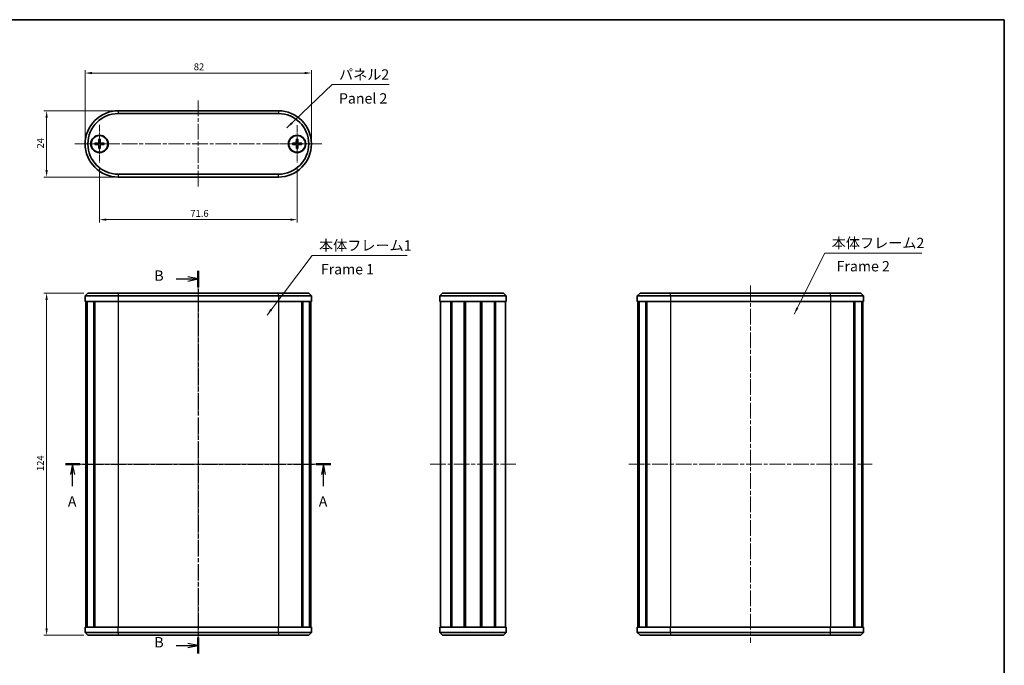
# Model space of a CAD drawing. Units: millimetres. Extents: x 0 to 2180, y 0 to 562.
# Drawn here: x 631 to 987, y 188 to 422 of the extents above; entities that cross this region are included whole.
import ezdxf

# ---------------------------------------------------------------- set-up
doc = ezdxf.new("R2010")
doc.units = ezdxf.units.MM
doc.linetypes.add('CHAIN', pattern=[0.3543, 0.2362, -0.0295, 0.0591, -0.0295])
doc.layers.get('Defpoints').update_dxf_attribs({"lineweight": 25})
for name, color, linetype, lineweight in [('Border (ISO)', 7, 'Continuous', 35), ('Center Mark (ISO)', 131, 'Continuous', 18), ('Centerline (ISO)', 131, 'Continuous', 18), ('Dimension (ISO)', 7, 'Continuous', 18), ('Section Line (ISO)', 7, 'CHAIN', 25), ('Symbol (ISO)', 7, 'Continuous', 18), ('Visible (ISO)', 7, 'Continuous', 35), ('Visible Narrow (ISO)', 7, 'Continuous', 25)]:
    doc.layers.add(name, color=color, linetype=linetype, lineweight=lineweight)
doc.styles.add('Note Text (TK)', font='txt')
doc.dimstyles.new('Default - Method 1b (TK)', dxfattribs={"dimtxt": 2.5, "dimasz": 2.5, "dimexe": 1, "dimexo": 1.5, "dimgap": 1, "dimtad": 1, "dimtoh": 1, "dimrnd": 1e-08, "dimdsep": 46, "dimtxsty": 'Note Text (TK)', "dimcen": 0.09, "dimdle": 5, "dimclrd": 100, "dimclre": 100, "dimclrt": 7, "dimadec": 1, "dimazin": 1, "dimtfac": 1, "dimtmove": 0, "dimatfit": 3, "dimfxl": 1, "dimtolj": 1, "dimlwd": -1, "dimlwe": -1, "dimarcsym": 0})
doc.dimstyles.new('Default - Method 1b (TK)$7', dxfattribs={"dimtxt": 2.5, "dimasz": 2.5, "dimexe": 1, "dimexo": 1.5, "dimgap": 1, "dimtad": 1, "dimtoh": 1, "dimrnd": 1e-08, "dimdsep": 46, "dimtxsty": 'Note Text (TK)', "dimcen": 0.09, "dimdle": 5, "dimclrd": 100, "dimclre": 100, "dimclrt": 7, "dimadec": 1, "dimazin": 1, "dimtfac": 1, "dimtmove": 0, "dimatfit": 3, "dimfxl": 1, "dimtolj": 1, "dimlwd": -1, "dimlwe": -1, "dimarcsym": 0})

# ---------------------------------------------------------------- blocks, each defined once
blk = doc.blocks.new('図面枠 tk図枠')
at = {"layer": 'Border (ISO)'}
for p, q in [((14.5, 289), (405.5, 289)), ((405.5, 289), (405.5, 8))]:
    blk.add_line(p, q, dxfattribs=at)
blk = doc.blocks.new('2dTransSection0')
at = {"layer": 'Section Line (ISO)', "linetype": 'CHAIN', "ltscale": 15.546461}
blk.add_line((178.71, 181.64), (242.8, 181.64), dxfattribs=at)
at = {"layer": 'Section Line (ISO)', "linetype": 'Continuous', "lineweight": 50}
for p, q in [((178.71, 181.64), (182.22, 181.64)), ((239.3, 181.64), (242.8, 181.64))]:
    blk.add_line(p, q, dxfattribs=at)
at = {"layer": 'Section Line (ISO)', "linetype": 'Continuous'}
for p, q in [((180.46, 181.64), (179.96, 179.14)), ((180.46, 179.14), (180.46, 181.64)), ((180.96, 179.14), (180.46, 181.64)), ((241.05, 181.64), (240.55, 179.14)), ((241.05, 179.14), (241.05, 181.64)), ((241.55, 179.14), (241.05, 181.64)), ((180.46, 176.34), (180.46, 179.14)), ((241.05, 176.34), (241.05, 179.14))]:
    blk.add_line(p, q, dxfattribs=at)
at = {"layer": 'Section Line (ISO)', "char_height": 2.5, "attachment_point": 7, "style": 'Note Text (TK)'}
for insert in [(179.32, 170.61), (239.91, 170.61)]:
    blk.add_mtext('A', dxfattribs=dict(at, insert=insert))
blk = doc.blocks.new('2dTransSection1')
at = {"layer": 'Section Line (ISO)', "linetype": 'CHAIN', "ltscale": 16.662848}
blk.add_line((210.82, 228.33), (210.82, 135.88), dxfattribs=at)
at = {"layer": 'Section Line (ISO)', "linetype": 'Continuous', "lineweight": 50}
for p, q in [((210.82, 228.33), (210.82, 224.43)), ((210.82, 139.78), (210.82, 135.88))]:
    blk.add_line(p, q, dxfattribs=at)
at = {"layer": 'Section Line (ISO)', "linetype": 'Continuous'}
for p, q in [((205.45, 226.38), (208.32, 226.38)), ((210.82, 226.38), (208.32, 226.88)), ((208.32, 226.38), (210.82, 226.38)), ((208.32, 225.88), (210.82, 226.38)), ((210.82, 137.83), (208.32, 138.33)), ((205.45, 137.83), (208.32, 137.83)), ((208.32, 137.83), (210.82, 137.83)), ((208.32, 137.33), (210.82, 137.83))]:
    blk.add_line(p, q, dxfattribs=at)
at = {"layer": 'Section Line (ISO)', "char_height": 2.5, "attachment_point": 7, "style": 'Note Text (TK)'}
for insert in [(200.21, 225.15), (200.21, 136.6)]:
    blk.add_mtext('B', dxfattribs=dict(at, insert=insert))
blk = doc.blocks.new('*D20')
at = {"layer": 'Defpoints', "color": 0}
for p in [(736.48, 402.17), (654.48, 376.5), (736.48, 376.5)]:
    blk.add_point(p, dxfattribs=at)
at = {"layer": 'Dimension (ISO)', "color": 100}
for p, q in [((654.48, 378), (654.48, 403.17)), ((736.48, 378), (736.48, 403.17)), ((656.98, 402.17), (733.98, 402.17))]:
    blk.add_line(p, q, dxfattribs=at)
for points in [[(656.98, 402.59), (656.98, 401.75), (654.48, 402.17)], [(733.98, 402.59), (733.98, 401.75), (736.48, 402.17)]]:
    blk.add_solid(points, dxfattribs=at)
at = {"layer": 'Dimension (ISO)', "color": 7, "insert": (693.84, 404.42), "char_height": 2.5, "attachment_point": 4, "style": 'Note Text (TK)'}
blk.add_mtext('\\A1;82', dxfattribs=at)
blk = doc.blocks.new('*D21')
at = {"layer": 'Defpoints', "color": 0}
for p in [(659.68, 369.6), (731.28, 369.75), (731.28, 349.06)]:
    blk.add_point(p, dxfattribs=at)
at = {"layer": 'Dimension (ISO)', "color": 100}
for p, q in [((659.68, 368.1), (659.68, 348.06)), ((731.28, 368.25), (731.28, 348.06)), ((662.18, 349.06), (728.78, 349.06))]:
    blk.add_line(p, q, dxfattribs=at)
for points in [[(662.18, 349.48), (662.18, 348.64), (659.68, 349.06)], [(728.78, 349.48), (728.78, 348.64), (731.28, 349.06)]]:
    blk.add_solid(points, dxfattribs=at)
at = {"layer": 'Dimension (ISO)', "color": 7, "insert": (692.6, 351.31), "char_height": 2.5, "attachment_point": 4, "style": 'Note Text (TK)'}
blk.add_mtext('\\A1;71.6', dxfattribs=at)
blk = doc.blocks.new('*D22')
at = {"layer": 'Defpoints', "color": 0}
for p in [(666.48, 388.5), (640.53, 364.5), (666.48, 364.5)]:
    blk.add_point(p, dxfattribs=at)
at = {"layer": 'Dimension (ISO)', "color": 100}
for p, q in [((664.98, 388.5), (639.53, 388.5)), ((640.53, 386), (640.53, 367)), ((664.98, 364.5), (639.53, 364.5))]:
    blk.add_line(p, q, dxfattribs=at)
for points in [[(640.11, 386), (640.94, 386), (640.53, 388.5)], [(640.11, 367), (640.94, 367), (640.53, 364.5)]]:
    blk.add_solid(points, dxfattribs=at)
at = {"layer": 'Dimension (ISO)', "color": 7, "insert": (638.28, 374.83), "char_height": 2.5, "attachment_point": 4, "rotation": 90, "style": 'Note Text (TK)'}
blk.add_mtext('\\A1;24', dxfattribs=at)
blk = doc.blocks.new('*D23')
at = {"layer": 'Defpoints', "color": 0}
for p in [(655.48, 322.46), (640.53, 198.46), (655.48, 198.46)]:
    blk.add_point(p, dxfattribs=at)
at = {"layer": 'Dimension (ISO)', "color": 100}
for p, q in [((653.98, 322.46), (639.53, 322.46)), ((640.53, 319.96), (640.53, 200.96)), ((653.98, 198.46), (639.53, 198.46))]:
    blk.add_line(p, q, dxfattribs=at)
for points in [[(640.11, 319.96), (640.94, 319.96), (640.53, 322.46)], [(640.11, 200.96), (640.94, 200.96), (640.53, 198.46)]]:
    blk.add_solid(points, dxfattribs=at)
at = {"layer": 'Dimension (ISO)', "color": 7, "insert": (638.28, 257.98), "char_height": 2.5, "attachment_point": 4, "rotation": 90, "style": 'Note Text (TK)'}
blk.add_mtext('\\A1;124', dxfattribs=at)

msp = doc.modelspace()

# ---------------------------------------------------------------- linework, layer by layer
at = {"layer": 'Center Mark (ISO)', "linetype": 'CHAIN', "ltscale": 10.223008}
for p, q in [((659.6805, 383.4005), (659.6805, 369.6005)), ((666.5805, 376.5005), (652.7805, 376.5005))]:
    msp.add_line(p, q, dxfattribs=at)
at = {"layer": 'Center Mark (ISO)', "linetype": 'CHAIN', "ltscale": 10.000767}
for p, q in [((731.2805, 383.2505), (731.2805, 369.7505)), ((738.0305, 376.5005), (724.5305, 376.5005))]:
    msp.add_line(p, q, dxfattribs=at)
at = {"layer": 'Centerline (ISO)', "linetype": 'CHAIN', "ltscale": 23.990969}
for p, q in [((695.4805, 392.2505), (695.4805, 360.7505)), ((650.7305, 376.5005), (740.2305, 376.5005)), ((695.4805, 326.2117), (695.4805, 194.7117)), ((895.5251, 325.2117), (895.5251, 195.7117)), ((650.9805, 260.4617), (739.9805, 260.4617)), ((779.5137, 260.4617), (810.5137, 260.4617)), ((851.4555, 260.4617), (939.5947, 260.4617))]:
    msp.add_line(p, q, dxfattribs=at)
at = {"layer": 'Visible (ISO)'}
for p, q in [((724.4805, 388.5005), (666.4805, 388.5005)), ((666.4805, 387.5005), (724.4805, 387.5005)), ((659.4426, 378.1933), (659.3974, 377.0038)), ((659.918, 378.1933), (659.9635, 377.0039)), ((731.0343, 378.1921), (730.9949, 377.0024)), ((731.5097, 378.1944), (731.561, 377.0053)), ((657.9876, 376.738), (659.1771, 376.7835)), ((657.9877, 376.2626), (659.1771, 376.2174)), ((659.4429, 374.8077), (659.3975, 375.9971)), ((659.9183, 374.8077), (659.9636, 375.9971)), ((661.3732, 376.7383), (660.1838, 376.7836)), ((661.3733, 376.2629), (660.1839, 376.2175)), ((729.5865, 376.7297), (730.7757, 376.781)), ((729.5889, 376.2543), (730.7785, 376.2149)), ((731.0513, 374.8065), (731, 375.9957)), ((731.5267, 374.8089), (731.566, 375.9985)), ((732.9721, 376.7467), (731.7824, 376.786)), ((732.9744, 376.2713), (731.7853, 376.22)), ((724.4805, 365.5005), (666.4805, 365.5005)), ((666.4805, 364.5005), (724.4805, 364.5005)), ((655.4805, 322.4617), (654.4805, 321.4617)), ((666.4805, 321.4617), (654.4805, 321.4617)), ((654.4805, 321.4617), (654.4805, 319.4617)), ((655.4805, 322.4617), (666.4805, 322.4617)), ((724.4805, 322.4617), (666.4805, 322.4617)), ((666.4805, 321.4617), (724.4805, 321.4617)), ((724.4805, 322.4617), (735.4805, 322.4617)), ((736.4805, 321.4617), (724.4805, 321.4617)), ((735.4805, 322.4617), (736.4805, 321.4617)), ((736.4805, 321.4617), (736.4805, 319.4617)), ((783.0137, 321.4617), (784.0137, 322.4617)), ((807.0137, 321.4617), (783.0137, 321.4617)), ((783.0137, 321.4617), (783.0137, 319.4617)), ((784.0137, 322.4617), (806.0137, 322.4617)), ((807.0137, 321.4617), (806.0137, 322.4617)), ((807.0137, 321.4617), (807.0137, 319.4617)), ((855.5251, 322.4617), (854.5251, 321.4617)), ((866.5251, 321.4617), (854.5251, 321.4617)), ((854.5251, 321.4617), (854.5251, 319.4617)), ((855.5251, 322.4617), (866.5251, 322.4617)), ((924.5251, 322.4617), (866.5251, 322.4617)), ((866.5251, 321.4617), (924.5251, 321.4617)), ((924.5251, 322.4617), (935.5251, 322.4617)), ((936.5251, 321.4617), (924.5251, 321.4617)), ((935.5251, 322.4617), (936.5251, 321.4617)), ((936.5251, 321.4617), (936.5251, 319.4617)), ((666.4805, 319.4617), (654.4805, 319.4617)), ((654.7305, 319.4617), (654.7305, 201.4617)), ((655.0382, 319.4617), (655.0382, 201.4617)), ((655.1608, 319.4617), (655.1608, 201.4617)), ((657.6318, 319.4617), (657.6318, 201.4617)), ((657.9651, 319.4617), (657.9651, 201.4617)), ((666.4805, 319.4617), (724.4805, 319.4617)), ((736.4805, 319.4617), (724.4805, 319.4617)), ((732.9958, 319.4617), (732.9958, 201.4617)), ((733.3291, 319.4617), (733.3291, 201.4617)), ((735.8001, 319.4617), (735.8001, 201.4617)), ((735.9227, 319.4617), (735.9227, 201.4617)), ((736.2305, 319.4617), (736.2305, 201.4617)), ((807.0137, 319.4617), (783.0137, 319.4617)), ((783.2637, 319.4617), (783.2637, 201.4617)), ((786.9173, 319.4617), (786.9173, 201.4617)), ((787.2668, 319.4617), (787.2668, 201.4617)), ((787.283, 319.4617), (787.283, 201.4617)), ((791.8627, 319.4617), (791.8627, 201.4617)), ((792.1637, 319.4617), (792.1637, 201.4617)), ((792.1637, 319.4617), (792.1637, 201.4617)), ((792.342, 319.4617), (792.342, 201.4617)), ((797.6853, 319.4617), (797.6853, 201.4617)), ((797.8637, 319.4617), (797.8637, 201.4617)), ((798.1647, 319.4617), (798.1647, 201.4617)), ((802.7444, 319.4617), (802.7444, 201.4617)), ((802.7606, 319.4617), (802.7606, 201.4617)), ((803.1101, 319.4617), (803.1101, 201.4617)), ((806.7637, 319.4617), (806.7637, 201.4617)), ((866.5251, 319.4617), (854.5251, 319.4617)), ((854.7751, 319.4617), (854.7751, 201.4617)), ((855.0828, 319.4617), (855.0828, 201.4617)), ((855.2055, 319.4617), (855.2055, 201.4617)), ((857.6764, 319.4617), (857.6764, 201.4617)), ((858.0097, 319.4617), (858.0097, 201.4617)), ((866.5251, 319.4617), (924.5251, 319.4617)), ((936.5251, 319.4617), (924.5251, 319.4617)), ((933.0404, 319.4617), (933.0404, 201.4617)), ((933.3737, 319.4617), (933.3737, 201.4617)), ((935.8447, 319.4617), (935.8447, 201.4617)), ((935.9673, 319.4617), (935.9673, 201.4617)), ((936.2751, 319.4617), (936.2751, 201.4617)), ((654.4805, 201.4617), (666.4805, 201.4617)), ((654.4805, 199.4617), (654.4805, 201.4617)), ((724.4805, 201.4617), (666.4805, 201.4617)), ((724.4805, 201.4617), (736.4805, 201.4617)), ((736.4805, 199.4617), (736.4805, 201.4617)), ((783.0137, 201.4617), (807.0137, 201.4617)), ((783.0137, 199.4617), (783.0137, 201.4617)), ((807.0137, 199.4617), (807.0137, 201.4617)), ((854.5251, 201.4617), (866.5251, 201.4617)), ((854.5251, 199.4617), (854.5251, 201.4617)), ((924.5251, 201.4617), (866.5251, 201.4617)), ((924.5251, 201.4617), (936.5251, 201.4617)), ((936.5251, 199.4617), (936.5251, 201.4617)), ((654.4805, 199.4617), (666.4805, 199.4617)), ((655.4805, 198.4617), (654.4805, 199.4617)), ((666.4805, 198.4617), (655.4805, 198.4617)), ((724.4805, 199.4617), (666.4805, 199.4617)), ((666.4805, 198.4617), (724.4805, 198.4617)), ((724.4805, 199.4617), (736.4805, 199.4617)), ((735.4805, 198.4617), (724.4805, 198.4617)), ((735.4805, 198.4617), (736.4805, 199.4617)), ((783.0137, 199.4617), (784.0137, 198.4617)), ((783.0137, 199.4617), (807.0137, 199.4617)), ((806.0137, 198.4617), (784.0137, 198.4617)), ((807.0137, 199.4617), (806.0137, 198.4617)), ((854.5251, 199.4617), (866.5251, 199.4617)), ((855.5251, 198.4617), (854.5251, 199.4617)), ((866.5251, 198.4617), (855.5251, 198.4617)), ((924.5251, 199.4617), (866.5251, 199.4617)), ((866.5251, 198.4617), (924.5251, 198.4617)), ((924.5251, 199.4617), (936.5251, 199.4617)), ((935.5251, 198.4617), (924.5251, 198.4617)), ((935.5251, 198.4617), (936.5251, 199.4617))]:
    msp.add_line(p, q, dxfattribs=at)
for centre, radius in [((659.6805, 376.5005), 3.15), ((659.6805, 376.5005), 3), ((731.2805, 376.5005), 3.15), ((731.2805, 376.5005), 3)]:
    msp.add_circle(centre, radius, dxfattribs=at)
for centre, radius, start, end in [((666.4805, 376.5005), 12, 90, 270), ((666.4805, 376.5005), 11, 90, 270), ((724.4805, 376.5005), 12, 270, 90), ((724.4805, 376.5005), 11, 270, 90), ((659.6805, 376.5005), 0.8205, 162.755968, 197.254231), ((659.1683, 377.0125), 0.2292, 272.188224, 357.821975), ((659.1684, 375.9883), 0.2292, 2.188224, 87.821975), ((659.6805, 376.5005), 0.8205, 72.755968, 107.254231), ((659.6805, 376.5005), 0.8205, 252.755968, 287.254231), ((660.1925, 377.0126), 0.2292, 182.188224, 267.821975), ((660.1926, 375.9884), 0.2292, 92.188224, 177.821975), ((659.6805, 376.5005), 0.8205, 342.755968, 17.254231), ((731.2805, 376.5005), 0.8205, 163.038171, 197.536434), ((730.7658, 377.01), 0.2292, 272.470427, 358.104178), ((730.7709, 375.9858), 0.2292, 2.470427, 88.104178), ((731.2805, 376.5005), 0.8205, 73.038171, 107.536434), ((731.2805, 376.5005), 0.8205, 253.038171, 287.536434), ((731.79, 377.0152), 0.2292, 182.470427, 268.104178), ((731.7951, 375.9909), 0.2292, 92.470427, 178.104178), ((731.2805, 376.5005), 0.8205, 343.038171, 17.536434)]:
    msp.add_arc(centre, radius, start, end, dxfattribs=at)
for points, knots in [([(659.4402, 378.1061), (659.4402, 378.1107), (659.4403, 378.1173), (659.4407, 378.1327), (659.441, 378.1447), (659.4417, 378.1669), (659.4422, 378.1812), (659.4426, 378.1933)], [0.0328702525, 0.0328702525, 0.0328702525, 0.0328702525, 0.0357569059, 0.0357569059, 0.0393543079, 0.0393543079, 0.0429845807, 0.0429845807, 0.0429845807, 0.0429845807]), ([(659.918, 378.1933), (659.9185, 378.1812), (659.919, 378.167), (659.9197, 378.1447), (659.92, 378.1327), (659.9203, 378.1174), (659.9204, 378.1107), (659.9204, 378.1061)], [0.0143401117, 0.0143401117, 0.0143401117, 0.0143401117, 0.0179703845, 0.0179703845, 0.0215677865, 0.0215677865, 0.0244544399, 0.0244544399, 0.0244544399, 0.0244544399]), ([(731.0323, 378.1049), (731.0323, 378.1095), (731.0324, 378.1161), (731.0326, 378.1314), (731.0329, 378.1435), (731.0335, 378.1657), (731.0339, 378.18), (731.0343, 378.1921)], [0.0328702525, 0.0328702525, 0.0328702525, 0.0328702525, 0.0357569059, 0.0357569059, 0.0393543079, 0.0393543079, 0.0429845807, 0.0429845807, 0.0429845807, 0.0429845807]), ([(731.5097, 378.1944), (731.5102, 378.1824), (731.5108, 378.1681), (731.5116, 378.1459), (731.5119, 378.1339), (731.5123, 378.1185), (731.5125, 378.1119), (731.5125, 378.1073)], [0.0143401117, 0.0143401117, 0.0143401117, 0.0143401117, 0.0179703845, 0.0179703845, 0.0215677865, 0.0215677865, 0.0244544399, 0.0244544399, 0.0244544399, 0.0244544399]), ([(657.9876, 376.738), (657.9997, 376.7385), (658.014, 376.739), (658.0363, 376.7397), (658.0483, 376.74), (658.0636, 376.7403), (658.0702, 376.7404), (658.0748, 376.7404)], [0.0143401117, 0.0143401117, 0.0143401117, 0.0143401117, 0.0179703845, 0.0179703845, 0.0215677865, 0.0215677865, 0.0244544399, 0.0244544399, 0.0244544399, 0.0244544399]), ([(658.0748, 376.2602), (658.0703, 376.2603), (658.0636, 376.2604), (658.0483, 376.2607), (658.0363, 376.261), (658.014, 376.2617), (657.9998, 376.2622), (657.9877, 376.2626)], [0.0328702525, 0.0328702525, 0.0328702525, 0.0328702525, 0.0357569059, 0.0357569059, 0.0393543079, 0.0393543079, 0.0429845807, 0.0429845807, 0.0429845807, 0.0429845807]), ([(659.4288, 377.0026), (659.4283, 376.987), (659.4264, 376.9714), (659.4186, 376.9345), (659.4103, 376.9107), (659.3863, 376.8658), (659.3705, 376.8448), (659.3361, 376.8103), (659.3151, 376.7946), (659.2702, 376.7706), (659.2464, 376.7623), (659.2095, 376.7544), (659.1939, 376.7525), (659.1783, 376.7521)], [-0.0513524793, -0.0513524793, -0.0513524793, -0.0513524793, -0.0464684379, -0.0464684379, -0.0391569446, -0.0391569446, -0.0318454513, -0.0318454513, -0.0245339581, -0.0245339581, -0.0172224648, -0.0172224648, -0.0123384234, -0.0123384234, -0.0123384234, -0.0123384234]), ([(659.1783, 376.2488), (659.194, 376.2483), (659.2095, 376.2464), (659.2464, 376.2386), (659.2703, 376.2303), (659.3151, 376.2063), (659.3361, 376.1905), (659.3706, 376.1561), (659.3864, 376.1351), (659.4104, 376.0903), (659.4187, 376.0664), (659.4265, 376.0295), (659.4284, 376.0139), (659.4289, 375.9983)], [-0.0513524793, -0.0513524793, -0.0513524793, -0.0513524793, -0.0464684379, -0.0464684379, -0.0391569446, -0.0391569446, -0.0318454513, -0.0318454513, -0.0245339581, -0.0245339581, -0.0172224648, -0.0172224648, -0.0123384234, -0.0123384234, -0.0123384234, -0.0123384234]), ([(659.4429, 374.8077), (659.4425, 374.8197), (659.442, 374.834), (659.4413, 374.8563), (659.4409, 374.8683), (659.4406, 374.8836), (659.4405, 374.8902), (659.4405, 374.8948)], [0.0143401117, 0.0143401117, 0.0143401117, 0.0143401117, 0.0179703845, 0.0179703845, 0.0215677865, 0.0215677865, 0.0244544399, 0.0244544399, 0.0244544399, 0.0244544399]), ([(659.9207, 374.8949), (659.9207, 374.8903), (659.9206, 374.8836), (659.9203, 374.8683), (659.92, 374.8563), (659.9193, 374.834), (659.9188, 374.8198), (659.9183, 374.8077)], [0.0328702525, 0.0328702525, 0.0328702525, 0.0328702525, 0.0357569059, 0.0357569059, 0.0393543079, 0.0393543079, 0.0429845807, 0.0429845807, 0.0429845807, 0.0429845807]), ([(660.1826, 376.7521), (660.167, 376.7526), (660.1514, 376.7545), (660.1145, 376.7624), (660.0906, 376.7706), (660.0458, 376.7947), (660.0248, 376.8104), (659.9903, 376.8449), (659.9746, 376.8659), (659.9505, 376.9107), (659.9423, 376.9346), (659.9344, 376.9715), (659.9325, 376.987), (659.932, 377.0027)], [-0.0513524793, -0.0513524793, -0.0513524793, -0.0513524793, -0.0464684379, -0.0464684379, -0.0391569446, -0.0391569446, -0.0318454513, -0.0318454513, -0.0245339581, -0.0245339581, -0.0172224648, -0.0172224648, -0.0123384234, -0.0123384234, -0.0123384234, -0.0123384234]), ([(659.9321, 375.9983), (659.9326, 376.014), (659.9345, 376.0295), (659.9423, 376.0664), (659.9506, 376.0903), (659.9746, 376.1351), (659.9904, 376.1561), (660.0249, 376.1906), (660.0459, 376.2064), (660.0907, 376.2304), (660.1145, 376.2387), (660.1515, 376.2465), (660.167, 376.2484), (660.1827, 376.2489)], [-0.0513524793, -0.0513524793, -0.0513524793, -0.0513524793, -0.0464684379, -0.0464684379, -0.0391569446, -0.0391569446, -0.0318454513, -0.0318454513, -0.0245339581, -0.0245339581, -0.0172224648, -0.0172224648, -0.0123384234, -0.0123384234, -0.0123384234, -0.0123384234]), ([(661.2861, 376.7407), (661.2907, 376.7407), (661.2973, 376.7406), (661.3126, 376.7403), (661.3246, 376.74), (661.3469, 376.7393), (661.3612, 376.7388), (661.3732, 376.7383)], [0.0328702525, 0.0328702525, 0.0328702525, 0.0328702525, 0.0357569059, 0.0357569059, 0.0393543079, 0.0393543079, 0.0429845807, 0.0429845807, 0.0429845807, 0.0429845807]), ([(661.3733, 376.2629), (661.3612, 376.2625), (661.347, 376.262), (661.3247, 376.2613), (661.3127, 376.261), (661.2973, 376.2606), (661.2907, 376.2605), (661.2861, 376.2605)], [0.0143401117, 0.0143401117, 0.0143401117, 0.0143401117, 0.0179703845, 0.0179703845, 0.0215677865, 0.0215677865, 0.0244544399, 0.0244544399, 0.0244544399, 0.0244544399]), ([(729.5865, 376.7297), (729.5986, 376.7302), (729.6128, 376.7308), (729.6351, 376.7316), (729.6471, 376.732), (729.6624, 376.7323), (729.6691, 376.7325), (729.6736, 376.7325)], [0.0143401117, 0.0143401117, 0.0143401117, 0.0143401117, 0.0179703845, 0.0179703845, 0.0215677865, 0.0215677865, 0.0244544399, 0.0244544399, 0.0244544399, 0.0244544399]), ([(729.676, 376.2523), (729.6715, 376.2523), (729.6648, 376.2524), (729.6495, 376.2526), (729.6375, 376.2529), (729.6152, 376.2535), (729.601, 376.2539), (729.5889, 376.2543)], [0.0328702525, 0.0328702525, 0.0328702525, 0.0328702525, 0.0357569059, 0.0357569059, 0.0393543079, 0.0393543079, 0.0429845807, 0.0429845807, 0.0429845807, 0.0429845807]), ([(731.0263, 377.0014), (731.0259, 376.9857), (731.0241, 376.9702), (731.0165, 376.9332), (731.0083, 376.9093), (730.9845, 376.8644), (730.9688, 376.8433), (730.9345, 376.8086), (730.9136, 376.7928), (730.8689, 376.7685), (730.8451, 376.7601), (730.8082, 376.7521), (730.7927, 376.7501), (730.777, 376.7496)], [-0.0513524793, -0.0513524793, -0.0513524793, -0.0513524793, -0.0464684379, -0.0464684379, -0.0391569446, -0.0391569446, -0.0318454513, -0.0318454513, -0.0245339581, -0.0245339581, -0.0172224648, -0.0172224648, -0.0123384234, -0.0123384234, -0.0123384234, -0.0123384234]), ([(730.7795, 376.2463), (730.7952, 376.246), (730.8108, 376.2441), (730.8477, 376.2365), (730.8716, 376.2283), (730.9166, 376.2045), (730.9377, 376.1889), (730.9723, 376.1546), (730.9882, 376.1336), (731.0124, 376.0889), (731.0208, 376.0651), (731.0288, 376.0282), (731.0308, 376.0127), (731.0314, 375.997)], [-0.0513524793, -0.0513524793, -0.0513524793, -0.0513524793, -0.0464684379, -0.0464684379, -0.0391569446, -0.0391569446, -0.0318454513, -0.0318454513, -0.0245339581, -0.0245339581, -0.0172224648, -0.0172224648, -0.0123384234, -0.0123384234, -0.0123384234, -0.0123384234]), ([(731.0513, 374.8065), (731.0507, 374.8186), (731.0502, 374.8328), (731.0494, 374.8551), (731.049, 374.8671), (731.0486, 374.8824), (731.0485, 374.8891), (731.0484, 374.8937)], [0.0143401117, 0.0143401117, 0.0143401117, 0.0143401117, 0.0179703845, 0.0179703845, 0.0215677865, 0.0215677865, 0.0244544399, 0.0244544399, 0.0244544399, 0.0244544399]), ([(731.5286, 374.8961), (731.5286, 374.8915), (731.5286, 374.8848), (731.5283, 374.8695), (731.5281, 374.8575), (731.5275, 374.8352), (731.5271, 374.821), (731.5267, 374.8089)], [0.0328702525, 0.0328702525, 0.0328702525, 0.0328702525, 0.0357569059, 0.0357569059, 0.0393543079, 0.0393543079, 0.0429845807, 0.0429845807, 0.0429845807, 0.0429845807]), ([(731.7814, 376.7546), (731.7657, 376.755), (731.7502, 376.7568), (731.7132, 376.7645), (731.6893, 376.7726), (731.6443, 376.7964), (731.6233, 376.8121), (731.5886, 376.8464), (731.5728, 376.8673), (731.5485, 376.912), (731.5401, 376.9358), (731.5321, 376.9727), (731.5301, 376.9882), (731.5296, 377.0039)], [-0.0513524793, -0.0513524793, -0.0513524793, -0.0513524793, -0.0464684379, -0.0464684379, -0.0391569446, -0.0391569446, -0.0318454513, -0.0318454513, -0.0245339581, -0.0245339581, -0.0172224648, -0.0172224648, -0.0123384234, -0.0123384234, -0.0123384234, -0.0123384234]), ([(731.5346, 375.9996), (731.535, 376.0152), (731.5368, 376.0308), (731.5445, 376.0677), (731.5526, 376.0916), (731.5764, 376.1366), (731.5921, 376.1577), (731.6264, 376.1923), (731.6473, 376.2082), (731.692, 376.2324), (731.7158, 376.2408), (731.7527, 376.2488), (731.7682, 376.2508), (731.7839, 376.2514)], [-0.0513524793, -0.0513524793, -0.0513524793, -0.0513524793, -0.0464684379, -0.0464684379, -0.0391569446, -0.0391569446, -0.0318454513, -0.0318454513, -0.0245339581, -0.0245339581, -0.0172224648, -0.0172224648, -0.0123384234, -0.0123384234, -0.0123384234, -0.0123384234]), ([(732.8849, 376.7486), (732.8895, 376.7486), (732.8961, 376.7486), (732.9114, 376.7483), (732.9234, 376.7481), (732.9457, 376.7475), (732.96, 376.7471), (732.9721, 376.7467)], [0.0328702525, 0.0328702525, 0.0328702525, 0.0328702525, 0.0357569059, 0.0357569059, 0.0393543079, 0.0393543079, 0.0429845807, 0.0429845807, 0.0429845807, 0.0429845807]), ([(732.9744, 376.2713), (732.9623, 376.2707), (732.9481, 376.2702), (732.9258, 376.2694), (732.9138, 376.269), (732.8985, 376.2686), (732.8919, 376.2685), (732.8873, 376.2684)], [0.0143401117, 0.0143401117, 0.0143401117, 0.0143401117, 0.0179703845, 0.0179703845, 0.0215677865, 0.0215677865, 0.0244544399, 0.0244544399, 0.0244544399, 0.0244544399])]:
    msp.add_open_spline(points, degree=3, knots=knots, dxfattribs=at)
for points, weights in [([(658.8969, 376.7437), (658.6218, 376.7424), (658.0748, 376.7404)], [1, 1.06436427035, 1.0028781703]), ([(658.0748, 376.2602), (658.6219, 376.2584), (658.8969, 376.2571)], [1.0028781703, 1.06436427035, 1]), ([(659.1783, 376.7521), (659.064, 376.7486), (658.8969, 376.7437)], [1.31383827989, 1.17095272194, 1]), ([(658.8969, 376.2571), (659.064, 376.2522), (659.1783, 376.2488)], [1, 1.17095272194, 1.31383827989]), ([(659.4371, 377.284), (659.4322, 377.1169), (659.4288, 377.0026)], [1, 1.17095272194, 1.31383827989]), ([(659.4289, 375.9983), (659.4323, 375.884), (659.4372, 375.7169)], [1.31383827989, 1.17095272194, 1]), ([(659.4402, 378.1061), (659.4384, 377.5591), (659.4371, 377.284)], [1.0028781703, 1.06436427035, 1]), ([(659.4372, 375.7169), (659.4386, 375.4419), (659.4405, 374.8948)], [1, 1.06436427035, 1.0028781703]), ([(659.9237, 377.2841), (659.9224, 377.5591), (659.9204, 378.1061)], [1, 1.06436427035, 1.0028781703]), ([(659.9207, 374.8949), (659.9226, 375.4419), (659.9238, 375.7169)], [1.0028781703, 1.06436427035, 1]), ([(659.932, 377.0027), (659.9286, 377.1169), (659.9237, 377.2841)], [1.31383827989, 1.17095272194, 1]), ([(659.9238, 375.7169), (659.9287, 375.8841), (659.9321, 375.9983)], [1, 1.17095272194, 1.31383827989]), ([(660.464, 376.7438), (660.2969, 376.7487), (660.1826, 376.7521)], [1, 1.17095272194, 1.31383827989]), ([(660.1827, 376.2489), (660.2969, 376.2523), (660.4641, 376.2572)], [1.31383827989, 1.17095272194, 1]), ([(661.2861, 376.7407), (660.7391, 376.7426), (660.464, 376.7438)], [1.0028781703, 1.06436427035, 1]), ([(660.4641, 376.2572), (660.7391, 376.2586), (661.2861, 376.2605)], [1, 1.06436427035, 1.0028781703]), ([(730.4957, 376.7398), (730.2207, 376.7372), (729.6736, 376.7325)], [1, 1.06436427035, 1.0028781703]), ([(729.676, 376.2523), (730.2231, 376.2532), (730.4981, 376.2533)], [1.0028781703, 1.06436427035, 1]), ([(730.777, 376.7496), (730.6628, 376.7456), (730.4957, 376.7398)], [1.31383827989, 1.17095272194, 1]), ([(730.4981, 376.2533), (730.6653, 376.2492), (730.7795, 376.2463)], [1, 1.17095272194, 1.31383827989]), ([(731.0332, 377.2828), (731.0292, 377.1157), (731.0263, 377.0014)], [1, 1.17095272194, 1.31383827989]), ([(731.0314, 375.997), (731.0354, 375.8828), (731.0411, 375.7157)], [1.31383827989, 1.17095272194, 1]), ([(731.0323, 378.1049), (731.0332, 377.5579), (731.0332, 377.2828)], [1.0028781703, 1.06436427035, 1]), ([(731.0411, 375.7157), (731.0438, 375.4407), (731.0484, 374.8937)], [1, 1.06436427035, 1.0028781703]), ([(731.5198, 377.2853), (731.5172, 377.5603), (731.5125, 378.1073)], [1, 1.06436427035, 1.0028781703]), ([(731.5296, 377.0039), (731.5256, 377.1182), (731.5198, 377.2853)], [1.31383827989, 1.17095272194, 1]), ([(731.5277, 375.7181), (731.5318, 375.8853), (731.5346, 375.9996)], [1, 1.17095272194, 1.31383827989]), ([(731.5286, 374.8961), (731.5278, 375.4431), (731.5277, 375.7181)], [1.0028781703, 1.06436427035, 1]), ([(732.0628, 376.7477), (731.8957, 376.7518), (731.7814, 376.7546)], [1, 1.17095272194, 1.31383827989]), ([(731.7839, 376.2514), (731.8981, 376.2554), (732.0653, 376.2611)], [1.31383827989, 1.17095272194, 1]), ([(732.8849, 376.7486), (732.3378, 376.7478), (732.0628, 376.7477)], [1.0028781703, 1.06436427035, 1]), ([(732.0653, 376.2611), (732.3403, 376.2638), (732.8873, 376.2684)], [1, 1.06436427035, 1.0028781703])]:
    msp.add_rational_spline(points, weights, degree=2, dxfattribs=at)
at = {"layer": 'Visible Narrow (ISO)'}
for p, q in [((666.4805, 388.5005), (666.4805, 387.5005)), ((724.4805, 388.5005), (724.4805, 387.5005)), ((659.1771, 376.7835), (659.1783, 376.7521)), ((659.1771, 376.2174), (659.1783, 376.2488)), ((659.3974, 377.0038), (659.4288, 377.0026)), ((659.3975, 375.9971), (659.4289, 375.9983)), ((659.9635, 377.0039), (659.932, 377.0027)), ((659.9636, 375.9971), (659.9321, 375.9983)), ((660.1838, 376.7836), (660.1826, 376.7521)), ((660.1839, 376.2175), (660.1827, 376.2489)), ((730.7757, 376.781), (730.777, 376.7496)), ((730.7785, 376.2149), (730.7795, 376.2463)), ((730.9949, 377.0024), (731.0263, 377.0014)), ((731, 375.9957), (731.0314, 375.997)), ((731.561, 377.0053), (731.5296, 377.0039)), ((731.566, 375.9985), (731.5346, 375.9996)), ((731.7824, 376.786), (731.7814, 376.7546)), ((731.7853, 376.22), (731.7839, 376.2514)), ((666.4805, 365.5005), (666.4805, 364.5005)), ((724.4805, 364.5005), (724.4805, 365.5005)), ((666.4805, 322.4617), (666.4805, 321.4617)), ((666.4805, 321.4617), (666.4805, 319.4617)), ((724.4805, 321.4617), (724.4805, 322.4617)), ((724.4805, 321.4617), (724.4805, 319.4617)), ((866.5251, 321.4617), (866.5251, 322.4617)), ((866.5251, 321.4617), (866.5251, 319.4617)), ((924.5251, 321.4617), (924.5251, 322.4617)), ((924.5251, 321.4617), (924.5251, 319.4617)), ((666.4805, 319.4617), (666.4805, 201.4617)), ((724.4805, 319.4617), (724.4805, 201.4617)), ((866.5251, 319.4617), (866.5251, 201.4617)), ((924.5251, 319.4617), (924.5251, 201.4617)), ((666.4805, 199.4617), (666.4805, 201.4617)), ((724.4805, 199.4617), (724.4805, 201.4617)), ((866.5251, 199.4617), (866.5251, 201.4617)), ((924.5251, 199.4617), (924.5251, 201.4617)), ((666.4805, 199.4617), (666.4805, 198.4617)), ((724.4805, 199.4617), (724.4805, 198.4617)), ((866.5251, 199.4617), (866.5251, 198.4617)), ((924.5251, 198.4617), (924.5251, 199.4617))]:
    msp.add_line(p, q, dxfattribs=at)
for centre, radius, start, end in [((659.6805, 376.5005), 1.7094, 82.012001, 97.998197), ((731.2805, 376.5005), 1.7094, 82.294205, 98.2804), ((659.6805, 376.5005), 1.7094, 172.012001, 187.998197), ((659.6805, 376.5005), 1.6235, 171.500608, 188.50959), ((659.6805, 376.5005), 1.6235, 81.500608, 98.50959), ((659.6805, 376.5005), 1.6235, 261.500608, 278.50959), ((659.6805, 376.5005), 1.7094, 262.012001, 277.998197), ((659.6805, 376.5005), 1.6235, 351.500608, 8.50959), ((659.6805, 376.5005), 1.7094, 352.012001, 7.998197), ((731.2805, 376.5005), 1.7094, 172.294205, 188.2804), ((731.2805, 376.5005), 1.6235, 171.782812, 188.791794), ((731.2805, 376.5005), 1.6235, 81.782812, 98.791794), ((731.2805, 376.5005), 1.6235, 261.782812, 278.791794), ((731.2805, 376.5005), 1.7094, 262.294205, 278.2804), ((731.2805, 376.5005), 1.6235, 351.782812, 8.791794), ((731.2805, 376.5005), 1.7094, 352.294205, 8.2804)]:
    msp.add_arc(centre, radius, start, end, dxfattribs=at)

# ---------------------------------------------------------------- block references
at = {"xscale": 1.5, "yscale": 1.5, "zscale": 1.5}
msp.add_blockref('図面枠 tk図枠', (379.25, -12), dxfattribs=at)
at = {"layer": 'Section Line (ISO)', "xscale": 1.5, "yscale": 1.5, "zscale": 1.5}
for name in ['2dTransSection1', '2dTransSection0']:
    msp.add_blockref(name, (379.25, -12), dxfattribs=at)

# ---------------------------------------------------------------- texts
at = {"layer": 'Symbol (ISO)', "color": 7, "char_height": 3.75, "line_spacing_factor": 1.5, "style": 'Note Text (TK)'}
for s, insert, width, attachment_point in [('{パネル2}', (746.4581, 398.5966), 19.254386, 7), ('{\\fArial|b0|i0;\\H3.7500;Panel\\fＭＳ Ｐゴシック|b0|i0;\\H3.7500; 2}', (746.4594, 392.9805), 23.380276, 4), ('{本体フレーム2}', (924.9681, 337.5551), 34.210528, 7), ('{本体フレーム1}', (739.1971, 336.6605), 34.210528, 7), ('{Frame 1}', (739.9029, 330.6085), 23.380276, 4), ('{Frame 2}', (926.7842, 331.6969), 23.380276, 4)]:
    msp.add_mtext(s, dxfattribs=dict(at, insert=insert, width=width, attachment_point=attachment_point))

# ---------------------------------------------------------------- dimensions: what is measured, and where the dimension line sits
at = {"layer": 'Dimension (ISO)', "color": 100}
for base, p1, p2, angle, picture, middle in [((736.4805, 402.1715), (654.4805, 376.5005), (736.4805, 376.5005), 180, '*D20', (695.4805, 402.1715)), ((640.5263, 364.5005), (666.4805, 388.5005), (666.4805, 364.5005), 90, '*D22', (640.5263, 376.5005)), ((731.2805, 349.0607), (659.6805, 369.6005), (731.2805, 369.7505), 180, '*D21', (695.4805, 349.0607)), ((640.5263, 198.4617), (655.4805, 322.4617), (655.4805, 198.4617), 90, '*D23', (640.5263, 260.4617))]:
    dim = msp.add_linear_dim(base=base, p1=p1, p2=p2, angle=angle, dimstyle='Default - Method 1b (TK)', override={"dimtoh": 0, "dimdec": 2, "dimtp": 0, "dimtm": 0, "dimtdec": 2, "dimtofl": 0, "dimatfit": 1}, dxfattribs=at)
    dim.commit()
    dim.dimension.update_dxf_attribs({"geometry": picture, "text_midpoint": middle, "dimtype": 160})

# ---------------------------------------------------------------- leaders
at = {"layer": 'Symbol (ISO)', "color": 100, "annotation_type": 0, "has_hookline": 1, "hookline_direction": 0}
for points, text_width in [([(727.5685, 382.3389), (743.9581, 397.9716), (746.4581, 397.9716)], 18.1534), ([(720.3772, 314.4665), (736.6971, 336.0355), (739.1971, 336.0355)], 31.9602), ([(911.399, 314.845), (922.4681, 336.9301), (924.9681, 336.9301)], 32.706)]:
    msp.add_leader(points, dimstyle='Default - Method 1b (TK)$7', override={"dimgap": 0, "dimtad": 1}, dxfattribs=dict(at, text_width=text_width))

doc.saveas('drawing.dxf')
